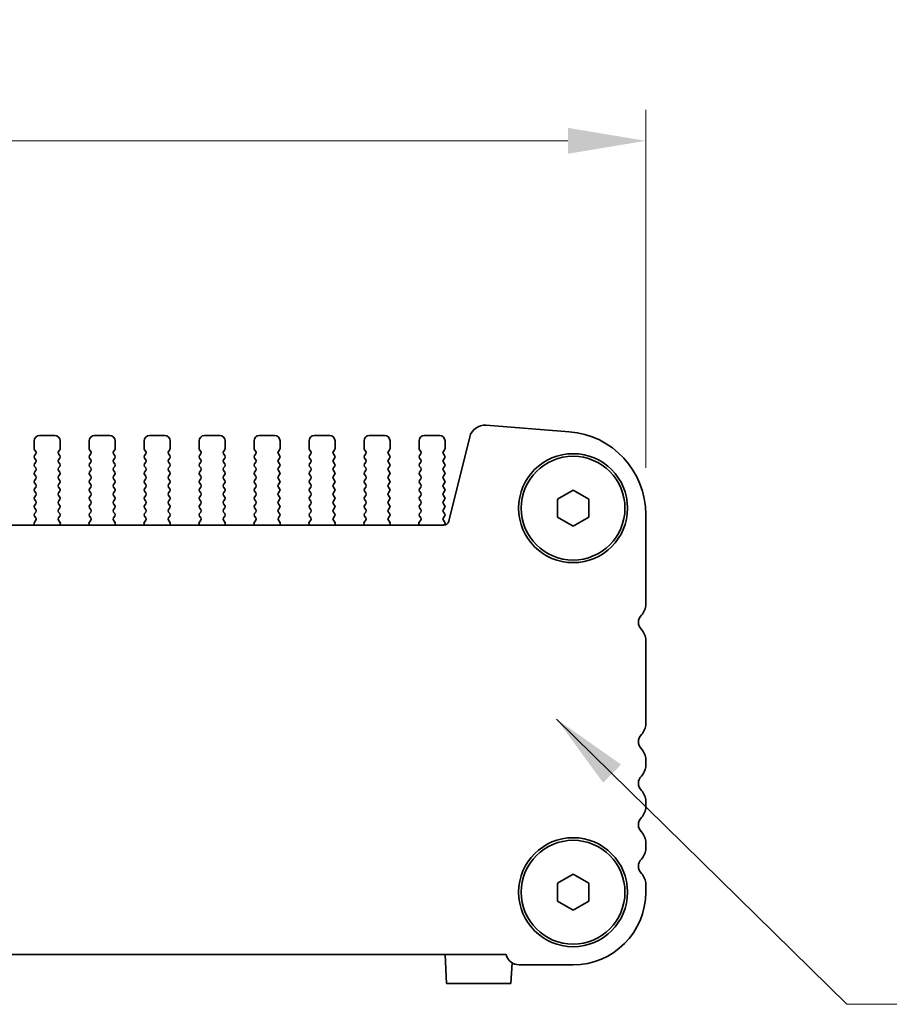
# Model space of a CAD drawing. Units: millimetres. Extents: x 0 to 4928, y 0 to 843.
# Drawn here: x 1388 to 1472, y 327 to 422 of the extents above; entities that cross this region are included whole.
import ezdxf

# ---------------------------------------------------------------- set-up
doc = ezdxf.new("R2010")
doc.units = ezdxf.units.MM
doc.header["$LTSCALE"] = 2
doc.layers.get('Defpoints').update_dxf_attribs({"lineweight": 25})
for name, color, linetype, lineweight in [('Dimension (ISO)', 7, 'Continuous', 18), ('Dimension (ISO) @ 1', 7, 'Continuous', 18), ('Symbol (ISO) @ 1', 7, 'Continuous', 18), ('Visible (ISO)', 7, 'Continuous', 35)]:
    doc.layers.add(name, color=color, linetype=linetype, lineweight=lineweight)
doc.styles.add('Note Text (TK)', font='MS PGothic.ttf')
doc.dimstyles.new('Default - Method 1b (TK)', dxfattribs={"dimscale": 2, "dimtxt": 2.5, "dimasz": 2.5, "dimexe": 1, "dimexo": 1.5, "dimgap": 1, "dimtad": 1, "dimrnd": 1e-08, "dimdsep": 46, "dimtxsty": 'Note Text (TK)', "dimcen": 0.09, "dimdle": 5, "dimclrd": 100, "dimclre": 100, "dimclrt": 7, "dimadec": 1, "dimazin": 1, "dimtfac": 1, "dimtmove": 0, "dimatfit": 3, "dimfxl": 1, "dimtolj": 1, "dimlwd": -1, "dimlwe": -1, "dimarcsym": 0})
doc.dimstyles.new('Default - Method 1b (TK)$7', dxfattribs={"dimscale": 2, "dimtxt": 2.5, "dimasz": 2.5, "dimexe": 1, "dimexo": 1.5, "dimgap": 1, "dimtad": 1, "dimrnd": 1e-08, "dimdsep": 46, "dimtxsty": 'Note Text (TK)', "dimcen": 0.09, "dimdle": 5, "dimclrd": 100, "dimclre": 100, "dimclrt": 7, "dimadec": 1, "dimazin": 1, "dimtfac": 1, "dimtmove": 0, "dimatfit": 3, "dimfxl": 1, "dimtolj": 1, "dimlwd": -1, "dimlwe": -1, "dimarcsym": 0})

# ---------------------------------------------------------------- blocks, each defined once
blk = doc.blocks.new('*D27')
at = {"layer": 'Defpoints', "color": 0}
for p in [(1448.836, 410.518), (1216.836, 374.518), (1448.836, 374.518)]:
    blk.add_point(p, dxfattribs=at)
at = {"layer": 'Dimension (ISO)', "color": 100}
for p, q in [((1216.836, 379.018), (1216.836, 413.518)), ((1448.836, 379.018), (1448.836, 413.518)), ((1224.336, 410.518), (1441.336, 410.518))]:
    blk.add_line(p, q, dxfattribs=at)
for points in [[(1224.336, 411.768), (1224.336, 409.268), (1216.836, 410.518)], [(1441.336, 411.768), (1441.336, 409.268), (1448.836, 410.518)]]:
    blk.add_solid(points, dxfattribs=at)
at = {"layer": 'Dimension (ISO)', "color": 7, "insert": (1313.191, 417.268), "char_height": 7.5, "attachment_point": 4, "style": 'Note Text (TK)'}
blk.add_mtext('\\A1;232±0.5', dxfattribs=at)

msp = doc.modelspace()

# ---------------------------------------------------------------- linework, layer by layer
at = {"layer": 'Visible (ISO)'}
for p, q in [((1433.4431, 383.1221), (1441.4614, 382.4935)), ((1389.8861, 381.6279), (1389.8861, 380.8779)), ((1391.8861, 382.1279), (1390.3861, 382.1279)), ((1392.3861, 380.8779), (1392.3861, 381.6279)), ((1395.1861, 381.6279), (1395.1861, 380.8779)), ((1397.1861, 382.1279), (1395.6861, 382.1279)), ((1397.6861, 380.8779), (1397.6861, 381.6279)), ((1400.4861, 381.6279), (1400.4861, 380.8779)), ((1402.4861, 382.1279), (1400.9861, 382.1279)), ((1402.9861, 380.8779), (1402.9861, 381.6279)), ((1405.7861, 381.6279), (1405.7861, 380.8779)), ((1407.7861, 382.1279), (1406.2861, 382.1279)), ((1408.2861, 380.8779), (1408.2861, 381.6279)), ((1411.0861, 381.6279), (1411.0861, 380.8779)), ((1413.0861, 382.1279), (1411.5861, 382.1279)), ((1413.5861, 380.8779), (1413.5861, 381.6279)), ((1416.3861, 381.6279), (1416.3861, 380.8779)), ((1418.3861, 382.1279), (1416.8861, 382.1279)), ((1418.8861, 380.8779), (1418.8861, 381.6279)), ((1421.6861, 381.6279), (1421.6861, 380.8779)), ((1423.6861, 382.1279), (1422.1861, 382.1279)), ((1424.1861, 380.8779), (1424.1861, 381.6279)), ((1426.9861, 381.6279), (1426.9861, 380.8779)), ((1428.9861, 382.1279), (1427.4861, 382.1279)), ((1429.4861, 380.8779), (1429.4861, 381.6279)), ((1429.8435, 373.8603), (1431.8704, 381.9896)), ((1389.9261, 380.7579), (1390.0461, 380.5979)), ((1392.2261, 380.5979), (1392.3461, 380.7579)), ((1395.2261, 380.7579), (1395.3461, 380.5979)), ((1397.5261, 380.5979), (1397.6461, 380.7579)), ((1400.5261, 380.7579), (1400.6461, 380.5979)), ((1402.8261, 380.5979), (1402.9461, 380.7579)), ((1405.8261, 380.7579), (1405.9461, 380.5979)), ((1408.1261, 380.5979), (1408.2461, 380.7579)), ((1411.1261, 380.7579), (1411.2461, 380.5979)), ((1413.4261, 380.5979), (1413.5461, 380.7579)), ((1416.4261, 380.7579), (1416.5461, 380.5979)), ((1418.7261, 380.5979), (1418.8461, 380.7579)), ((1421.7261, 380.7579), (1421.8461, 380.5979)), ((1424.0261, 380.5979), (1424.1461, 380.7579)), ((1427.0261, 380.7579), (1427.1461, 380.5979)), ((1429.3261, 380.5979), (1429.4461, 380.7579)), ((1390.0461, 380.3579), (1389.9261, 380.1979)), ((1389.9261, 379.9579), (1390.0461, 379.7979)), ((1390.0461, 379.5579), (1389.9261, 379.3979)), ((1392.3461, 380.1979), (1392.2261, 380.3579)), ((1392.2261, 379.7979), (1392.3461, 379.9579)), ((1392.3461, 379.3979), (1392.2261, 379.5579)), ((1395.3461, 380.3579), (1395.2261, 380.1979)), ((1395.2261, 379.9579), (1395.3461, 379.7979)), ((1395.3461, 379.5579), (1395.2261, 379.3979)), ((1397.6461, 380.1979), (1397.5261, 380.3579)), ((1397.5261, 379.7979), (1397.6461, 379.9579)), ((1397.6461, 379.3979), (1397.5261, 379.5579)), ((1400.6461, 380.3579), (1400.5261, 380.1979)), ((1400.5261, 379.9579), (1400.6461, 379.7979)), ((1400.6461, 379.5579), (1400.5261, 379.3979)), ((1402.9461, 380.1979), (1402.8261, 380.3579)), ((1402.8261, 379.7979), (1402.9461, 379.9579)), ((1402.9461, 379.3979), (1402.8261, 379.5579)), ((1405.9461, 380.3579), (1405.8261, 380.1979)), ((1405.8261, 379.9579), (1405.9461, 379.7979)), ((1405.9461, 379.5579), (1405.8261, 379.3979)), ((1408.2461, 380.1979), (1408.1261, 380.3579)), ((1408.1261, 379.7979), (1408.2461, 379.9579)), ((1408.2461, 379.3979), (1408.1261, 379.5579)), ((1411.2461, 380.3579), (1411.1261, 380.1979)), ((1411.1261, 379.9579), (1411.2461, 379.7979)), ((1411.2461, 379.5579), (1411.1261, 379.3979)), ((1413.5461, 380.1979), (1413.4261, 380.3579)), ((1413.4261, 379.7979), (1413.5461, 379.9579)), ((1413.5461, 379.3979), (1413.4261, 379.5579)), ((1416.5461, 380.3579), (1416.4261, 380.1979)), ((1416.4261, 379.9579), (1416.5461, 379.7979)), ((1416.5461, 379.5579), (1416.4261, 379.3979)), ((1418.8461, 380.1979), (1418.7261, 380.3579)), ((1418.7261, 379.7979), (1418.8461, 379.9579)), ((1418.8461, 379.3979), (1418.7261, 379.5579)), ((1421.8461, 380.3579), (1421.7261, 380.1979)), ((1421.7261, 379.9579), (1421.8461, 379.7979)), ((1421.8461, 379.5579), (1421.7261, 379.3979)), ((1424.1461, 380.1979), (1424.0261, 380.3579)), ((1424.0261, 379.7979), (1424.1461, 379.9579)), ((1424.1461, 379.3979), (1424.0261, 379.5579)), ((1427.1461, 380.3579), (1427.0261, 380.1979)), ((1427.0261, 379.9579), (1427.1461, 379.7979)), ((1427.1461, 379.5579), (1427.0261, 379.3979)), ((1429.4461, 380.1979), (1429.3261, 380.3579)), ((1429.3261, 379.7979), (1429.4461, 379.9579)), ((1429.4461, 379.3979), (1429.3261, 379.5579)), ((1389.9261, 379.1579), (1390.0461, 378.9979)), ((1390.0461, 378.7579), (1389.9261, 378.5979)), ((1392.2261, 378.9979), (1392.3461, 379.1579)), ((1392.3461, 378.5979), (1392.2261, 378.7579)), ((1395.2261, 379.1579), (1395.3461, 378.9979)), ((1395.3461, 378.7579), (1395.2261, 378.5979)), ((1397.5261, 378.9979), (1397.6461, 379.1579)), ((1397.6461, 378.5979), (1397.5261, 378.7579)), ((1400.5261, 379.1579), (1400.6461, 378.9979)), ((1400.6461, 378.7579), (1400.5261, 378.5979)), ((1402.8261, 378.9979), (1402.9461, 379.1579)), ((1402.9461, 378.5979), (1402.8261, 378.7579)), ((1405.8261, 379.1579), (1405.9461, 378.9979)), ((1405.9461, 378.7579), (1405.8261, 378.5979)), ((1408.1261, 378.9979), (1408.2461, 379.1579)), ((1408.2461, 378.5979), (1408.1261, 378.7579)), ((1411.1261, 379.1579), (1411.2461, 378.9979)), ((1411.2461, 378.7579), (1411.1261, 378.5979)), ((1413.4261, 378.9979), (1413.5461, 379.1579)), ((1413.5461, 378.5979), (1413.4261, 378.7579)), ((1416.4261, 379.1579), (1416.5461, 378.9979)), ((1416.5461, 378.7579), (1416.4261, 378.5979)), ((1418.7261, 378.9979), (1418.8461, 379.1579)), ((1418.8461, 378.5979), (1418.7261, 378.7579)), ((1421.7261, 379.1579), (1421.8461, 378.9979)), ((1421.8461, 378.7579), (1421.7261, 378.5979)), ((1424.0261, 378.9979), (1424.1461, 379.1579)), ((1424.1461, 378.5979), (1424.0261, 378.7579)), ((1427.0261, 379.1579), (1427.1461, 378.9979)), ((1427.1461, 378.7579), (1427.0261, 378.5979)), ((1429.3261, 378.9979), (1429.4461, 379.1579)), ((1429.4461, 378.5979), (1429.3261, 378.7579)), ((1389.9261, 378.3579), (1390.0461, 378.1979)), ((1390.0461, 377.9579), (1389.9261, 377.7979)), ((1389.9261, 377.5579), (1390.0461, 377.3979)), ((1392.2261, 378.1979), (1392.3461, 378.3579)), ((1392.3461, 377.7979), (1392.2261, 377.9579)), ((1392.2261, 377.3979), (1392.3461, 377.5579)), ((1395.2261, 378.3579), (1395.3461, 378.1979)), ((1395.3461, 377.9579), (1395.2261, 377.7979)), ((1395.2261, 377.5579), (1395.3461, 377.3979)), ((1397.5261, 378.1979), (1397.6461, 378.3579)), ((1397.6461, 377.7979), (1397.5261, 377.9579)), ((1397.5261, 377.3979), (1397.6461, 377.5579)), ((1400.5261, 378.3579), (1400.6461, 378.1979)), ((1400.6461, 377.9579), (1400.5261, 377.7979)), ((1400.5261, 377.5579), (1400.6461, 377.3979)), ((1402.8261, 378.1979), (1402.9461, 378.3579)), ((1402.9461, 377.7979), (1402.8261, 377.9579)), ((1402.8261, 377.3979), (1402.9461, 377.5579)), ((1405.8261, 378.3579), (1405.9461, 378.1979)), ((1405.9461, 377.9579), (1405.8261, 377.7979)), ((1405.8261, 377.5579), (1405.9461, 377.3979)), ((1408.1261, 378.1979), (1408.2461, 378.3579)), ((1408.2461, 377.7979), (1408.1261, 377.9579)), ((1408.1261, 377.3979), (1408.2461, 377.5579)), ((1411.1261, 378.3579), (1411.2461, 378.1979)), ((1411.2461, 377.9579), (1411.1261, 377.7979)), ((1411.1261, 377.5579), (1411.2461, 377.3979)), ((1413.4261, 378.1979), (1413.5461, 378.3579)), ((1413.5461, 377.7979), (1413.4261, 377.9579)), ((1413.4261, 377.3979), (1413.5461, 377.5579)), ((1416.4261, 378.3579), (1416.5461, 378.1979)), ((1416.5461, 377.9579), (1416.4261, 377.7979)), ((1416.4261, 377.5579), (1416.5461, 377.3979)), ((1418.7261, 378.1979), (1418.8461, 378.3579)), ((1418.8461, 377.7979), (1418.7261, 377.9579)), ((1418.7261, 377.3979), (1418.8461, 377.5579)), ((1421.7261, 378.3579), (1421.8461, 378.1979)), ((1421.8461, 377.9579), (1421.7261, 377.7979)), ((1421.7261, 377.5579), (1421.8461, 377.3979)), ((1424.0261, 378.1979), (1424.1461, 378.3579)), ((1424.1461, 377.7979), (1424.0261, 377.9579)), ((1424.0261, 377.3979), (1424.1461, 377.5579)), ((1427.0261, 378.3579), (1427.1461, 378.1979)), ((1427.1461, 377.9579), (1427.0261, 377.7979)), ((1427.0261, 377.5579), (1427.1461, 377.3979)), ((1429.3261, 378.1979), (1429.4461, 378.3579)), ((1429.4461, 377.7979), (1429.3261, 377.9579)), ((1429.3261, 377.3979), (1429.4461, 377.5579)), ((1390.0461, 377.1579), (1389.9261, 376.9979)), ((1389.9261, 376.7579), (1390.0461, 376.5979)), ((1392.3461, 376.9979), (1392.2261, 377.1579)), ((1392.2261, 376.5979), (1392.3461, 376.7579)), ((1395.3461, 377.1579), (1395.2261, 376.9979)), ((1395.2261, 376.7579), (1395.3461, 376.5979)), ((1397.6461, 376.9979), (1397.5261, 377.1579)), ((1397.5261, 376.5979), (1397.6461, 376.7579)), ((1400.6461, 377.1579), (1400.5261, 376.9979)), ((1400.5261, 376.7579), (1400.6461, 376.5979)), ((1402.9461, 376.9979), (1402.8261, 377.1579)), ((1402.8261, 376.5979), (1402.9461, 376.7579)), ((1405.9461, 377.1579), (1405.8261, 376.9979)), ((1405.8261, 376.7579), (1405.9461, 376.5979)), ((1408.2461, 376.9979), (1408.1261, 377.1579)), ((1408.1261, 376.5979), (1408.2461, 376.7579)), ((1411.2461, 377.1579), (1411.1261, 376.9979)), ((1411.1261, 376.7579), (1411.2461, 376.5979)), ((1413.5461, 376.9979), (1413.4261, 377.1579)), ((1413.4261, 376.5979), (1413.5461, 376.7579)), ((1416.5461, 377.1579), (1416.4261, 376.9979)), ((1416.4261, 376.7579), (1416.5461, 376.5979)), ((1418.8461, 376.9979), (1418.7261, 377.1579)), ((1418.7261, 376.5979), (1418.8461, 376.7579)), ((1421.8461, 377.1579), (1421.7261, 376.9979)), ((1421.7261, 376.7579), (1421.8461, 376.5979)), ((1424.1461, 376.9979), (1424.0261, 377.1579)), ((1424.0261, 376.5979), (1424.1461, 376.7579)), ((1427.1461, 377.1579), (1427.0261, 376.9979)), ((1427.0261, 376.7579), (1427.1461, 376.5979)), ((1429.4461, 376.9979), (1429.3261, 377.1579)), ((1429.3261, 376.5979), (1429.4461, 376.7579)), ((1440.3361, 375.9939), (1441.8361, 376.8599)), ((1441.8361, 376.8599), (1443.3361, 375.9939)), ((1390.0461, 376.3579), (1389.9261, 376.1979)), ((1389.9261, 375.9579), (1390.0461, 375.7979)), ((1392.3461, 376.1979), (1392.2261, 376.3579)), ((1392.2261, 375.7979), (1392.3461, 375.9579)), ((1395.3461, 376.3579), (1395.2261, 376.1979)), ((1395.2261, 375.9579), (1395.3461, 375.7979)), ((1397.6461, 376.1979), (1397.5261, 376.3579)), ((1397.5261, 375.7979), (1397.6461, 375.9579)), ((1400.6461, 376.3579), (1400.5261, 376.1979)), ((1400.5261, 375.9579), (1400.6461, 375.7979)), ((1402.9461, 376.1979), (1402.8261, 376.3579)), ((1402.8261, 375.7979), (1402.9461, 375.9579)), ((1405.9461, 376.3579), (1405.8261, 376.1979)), ((1405.8261, 375.9579), (1405.9461, 375.7979)), ((1408.2461, 376.1979), (1408.1261, 376.3579)), ((1408.1261, 375.7979), (1408.2461, 375.9579)), ((1411.2461, 376.3579), (1411.1261, 376.1979)), ((1411.1261, 375.9579), (1411.2461, 375.7979)), ((1413.5461, 376.1979), (1413.4261, 376.3579)), ((1413.4261, 375.7979), (1413.5461, 375.9579)), ((1416.5461, 376.3579), (1416.4261, 376.1979)), ((1416.4261, 375.9579), (1416.5461, 375.7979)), ((1418.8461, 376.1979), (1418.7261, 376.3579)), ((1418.7261, 375.7979), (1418.8461, 375.9579)), ((1421.8461, 376.3579), (1421.7261, 376.1979)), ((1421.7261, 375.9579), (1421.8461, 375.7979)), ((1424.1461, 376.1979), (1424.0261, 376.3579)), ((1424.0261, 375.7979), (1424.1461, 375.9579)), ((1427.1461, 376.3579), (1427.0261, 376.1979)), ((1427.0261, 375.9579), (1427.1461, 375.7979)), ((1429.4461, 376.1979), (1429.3261, 376.3579)), ((1429.3261, 375.7979), (1429.4461, 375.9579)), ((1440.3361, 374.2618), (1440.3361, 375.9939)), ((1443.3361, 375.9939), (1443.3361, 374.2618)), ((1390.0461, 375.5579), (1389.9261, 375.3979)), ((1389.9261, 375.1579), (1390.0461, 374.9979)), ((1390.0461, 374.7579), (1389.9261, 374.5979)), ((1392.3461, 375.3979), (1392.2261, 375.5579)), ((1392.2261, 374.9979), (1392.3461, 375.1579)), ((1392.3461, 374.5979), (1392.2261, 374.7579)), ((1395.3461, 375.5579), (1395.2261, 375.3979)), ((1395.2261, 375.1579), (1395.3461, 374.9979)), ((1395.3461, 374.7579), (1395.2261, 374.5979)), ((1397.6461, 375.3979), (1397.5261, 375.5579)), ((1397.5261, 374.9979), (1397.6461, 375.1579)), ((1397.6461, 374.5979), (1397.5261, 374.7579)), ((1400.6461, 375.5579), (1400.5261, 375.3979)), ((1400.5261, 375.1579), (1400.6461, 374.9979)), ((1400.6461, 374.7579), (1400.5261, 374.5979)), ((1402.9461, 375.3979), (1402.8261, 375.5579)), ((1402.8261, 374.9979), (1402.9461, 375.1579)), ((1402.9461, 374.5979), (1402.8261, 374.7579)), ((1405.9461, 375.5579), (1405.8261, 375.3979)), ((1405.8261, 375.1579), (1405.9461, 374.9979)), ((1405.9461, 374.7579), (1405.8261, 374.5979)), ((1408.2461, 375.3979), (1408.1261, 375.5579)), ((1408.1261, 374.9979), (1408.2461, 375.1579)), ((1408.2461, 374.5979), (1408.1261, 374.7579)), ((1411.2461, 375.5579), (1411.1261, 375.3979)), ((1411.1261, 375.1579), (1411.2461, 374.9979)), ((1411.2461, 374.7579), (1411.1261, 374.5979)), ((1413.5461, 375.3979), (1413.4261, 375.5579)), ((1413.4261, 374.9979), (1413.5461, 375.1579)), ((1413.5461, 374.5979), (1413.4261, 374.7579)), ((1416.5461, 375.5579), (1416.4261, 375.3979)), ((1416.4261, 375.1579), (1416.5461, 374.9979)), ((1416.5461, 374.7579), (1416.4261, 374.5979)), ((1418.8461, 375.3979), (1418.7261, 375.5579)), ((1418.7261, 374.9979), (1418.8461, 375.1579)), ((1418.8461, 374.5979), (1418.7261, 374.7579)), ((1421.8461, 375.5579), (1421.7261, 375.3979)), ((1421.7261, 375.1579), (1421.8461, 374.9979)), ((1421.8461, 374.7579), (1421.7261, 374.5979)), ((1424.1461, 375.3979), (1424.0261, 375.5579)), ((1424.0261, 374.9979), (1424.1461, 375.1579)), ((1424.1461, 374.5979), (1424.0261, 374.7579)), ((1427.1461, 375.5579), (1427.0261, 375.3979)), ((1427.0261, 375.1579), (1427.1461, 374.9979)), ((1427.1461, 374.7579), (1427.0261, 374.5979)), ((1429.4461, 375.3979), (1429.3261, 375.5579)), ((1429.3261, 374.9979), (1429.4461, 375.1579)), ((1429.4461, 374.5979), (1429.3261, 374.7579)), ((1390.0423, 373.9573), (1389.9068, 373.783)), ((1389.9261, 374.3579), (1390.0445, 374.2001)), ((1392.2278, 374.2001), (1392.3461, 374.3579)), ((1392.3655, 373.783), (1392.23, 373.9573)), ((1395.3423, 373.9573), (1395.2068, 373.783)), ((1395.2261, 374.3579), (1395.3445, 374.2001)), ((1397.5278, 374.2001), (1397.6461, 374.3579)), ((1397.6655, 373.783), (1397.53, 373.9573)), ((1400.6423, 373.9573), (1400.5068, 373.783)), ((1400.5261, 374.3579), (1400.6445, 374.2001)), ((1402.8278, 374.2001), (1402.9461, 374.3579)), ((1402.9655, 373.783), (1402.83, 373.9573)), ((1405.9423, 373.9573), (1405.8068, 373.783)), ((1405.8261, 374.3579), (1405.9445, 374.2001)), ((1408.1278, 374.2001), (1408.2461, 374.3579)), ((1408.2655, 373.783), (1408.13, 373.9573)), ((1411.2423, 373.9573), (1411.1068, 373.783)), ((1411.1261, 374.3579), (1411.2445, 374.2001)), ((1413.4278, 374.2001), (1413.5461, 374.3579)), ((1413.5655, 373.783), (1413.43, 373.9573)), ((1416.5423, 373.9573), (1416.4068, 373.783)), ((1416.4261, 374.3579), (1416.5445, 374.2001)), ((1418.7278, 374.2001), (1418.8461, 374.3579)), ((1418.8655, 373.783), (1418.73, 373.9573)), ((1421.8423, 373.9573), (1421.7068, 373.783)), ((1421.7261, 374.3579), (1421.8445, 374.2001)), ((1424.0278, 374.2001), (1424.1461, 374.3579)), ((1424.1655, 373.783), (1424.03, 373.9573)), ((1427.1423, 373.9573), (1427.0068, 373.783)), ((1427.0261, 374.3579), (1427.1445, 374.2001)), ((1429.3278, 374.2001), (1429.4461, 374.3579)), ((1429.4478, 373.7976), (1429.33, 373.9573)), ((1441.8361, 373.3958), (1440.3361, 374.2618)), ((1443.3361, 374.2618), (1441.8361, 373.3958)), ((1448.8361, 374.518), (1448.8361, 365.8628)), ((1236.3139, 373.4813), (1429.3584, 373.4813)), ((1389.8791, 373.5855), (1389.9211, 373.4813)), ((1392.3512, 373.4813), (1392.3932, 373.5855)), ((1395.1791, 373.5855), (1395.2211, 373.4813)), ((1397.6512, 373.4813), (1397.6932, 373.5855)), ((1400.4791, 373.5855), (1400.5211, 373.4813)), ((1402.9512, 373.4813), (1402.9932, 373.5855)), ((1405.7791, 373.5855), (1405.8211, 373.4813)), ((1408.2512, 373.4813), (1408.2932, 373.5855)), ((1411.0791, 373.5855), (1411.1211, 373.4813)), ((1413.5512, 373.4813), (1413.5932, 373.5855)), ((1416.3791, 373.5855), (1416.4211, 373.4813)), ((1418.8512, 373.4813), (1418.8932, 373.5855)), ((1421.6791, 373.5855), (1421.7211, 373.4813)), ((1424.1512, 373.4813), (1424.1932, 373.5855)), ((1426.9791, 373.5855), (1427.0211, 373.4813)), ((1429.3894, 373.4822), (1429.4469, 373.5588)), ((1448.8361, 362.3929), (1448.8361, 354.3628)), ((1448.8361, 350.8929), (1448.8361, 350.3628)), ((1448.8361, 346.8929), (1448.8361, 346.3628)), ((1448.8361, 342.8929), (1448.8361, 342.3628)), ((1440.3361, 338.9939), (1441.8361, 339.8599)), ((1441.8361, 339.8599), (1443.3361, 338.9939)), ((1440.3361, 337.2618), (1440.3361, 338.9939)), ((1443.3361, 338.9939), (1443.3361, 337.2618)), ((1448.8361, 338.8929), (1448.8361, 338.1279)), ((1441.8361, 336.3958), (1440.3361, 337.2618)), ((1443.3361, 337.2618), (1441.8361, 336.3958)), ((1435.3712, 332.1279), (1230.3011, 332.1279)), ((1429.4861, 332.1279), (1429.6329, 329.3279)), ((1435.9442, 331.3273), (1435.8394, 329.3279)), ((1441.8361, 331.1279), (1436.6361, 331.1279)), ((1435.8394, 329.3279), (1429.6329, 329.3279))]:
    msp.add_line(p, q, dxfattribs=at)
for centre, radius in [((1441.8361, 375.1279), 5.25), ((1441.8361, 375.1279), 5), ((1441.8361, 338.1279), 5.25), ((1441.8361, 338.1279), 5)]:
    msp.add_circle(centre, radius, dxfattribs=at)
for centre, radius, start, end in [((1433.3258, 381.6267), 1.5, 85.517589, 166), ((1440.8361, 374.518), 8, 0, 85.517589), ((1390.3861, 381.6279), 0.5, 90, 180), ((1391.8861, 381.6279), 0.5, 0, 90), ((1395.6861, 381.6279), 0.5, 90, 180), ((1397.1861, 381.6279), 0.5, 0, 90), ((1400.9861, 381.6279), 0.5, 90, 180), ((1402.4861, 381.6279), 0.5, 0, 90), ((1406.2861, 381.6279), 0.5, 90, 180), ((1407.7861, 381.6279), 0.5, 0, 90), ((1411.5861, 381.6279), 0.5, 90, 180), ((1413.0861, 381.6279), 0.5, 0, 90), ((1416.8861, 381.6279), 0.5, 90, 180), ((1418.3861, 381.6279), 0.5, 0, 90), ((1422.1861, 381.6279), 0.5, 90, 180), ((1423.6861, 381.6279), 0.5, 0, 90), ((1427.4861, 381.6279), 0.5, 90, 180), ((1428.9861, 381.6279), 0.5, 0, 90), ((1390.0861, 380.8779), 0.2, 180, 216.869898), ((1389.8861, 380.4779), 0.2, 323.130102, 36.869898), ((1392.3861, 380.4779), 0.2, 143.130102, 216.869898), ((1392.1861, 380.8779), 0.2, 323.130102, 0), ((1395.3861, 380.8779), 0.2, 180, 216.869898), ((1395.1861, 380.4779), 0.2, 323.130102, 36.869898), ((1397.6861, 380.4779), 0.2, 143.130102, 216.869898), ((1397.4861, 380.8779), 0.2, 323.130102, 0), ((1400.6861, 380.8779), 0.2, 180, 216.869898), ((1400.4861, 380.4779), 0.2, 323.130102, 36.869898), ((1402.9861, 380.4779), 0.2, 143.130102, 216.869898), ((1402.7861, 380.8779), 0.2, 323.130102, 0), ((1405.9861, 380.8779), 0.2, 180, 216.869898), ((1405.7861, 380.4779), 0.2, 323.130102, 36.869898), ((1408.2861, 380.4779), 0.2, 143.130102, 216.869898), ((1408.0861, 380.8779), 0.2, 323.130102, 0), ((1411.2861, 380.8779), 0.2, 180, 216.869898), ((1411.0861, 380.4779), 0.2, 323.130102, 36.869898), ((1413.5861, 380.4779), 0.2, 143.130102, 216.869898), ((1413.3861, 380.8779), 0.2, 323.130102, 0), ((1416.5861, 380.8779), 0.2, 180, 216.869898), ((1416.3861, 380.4779), 0.2, 323.130102, 36.869898), ((1418.8861, 380.4779), 0.2, 143.130102, 216.869898), ((1418.6861, 380.8779), 0.2, 323.130102, 0), ((1421.8861, 380.8779), 0.2, 180, 216.869898), ((1421.6861, 380.4779), 0.2, 323.130102, 36.869898), ((1424.1861, 380.4779), 0.2, 143.130102, 216.869898), ((1423.9861, 380.8779), 0.2, 323.130102, 0), ((1427.1861, 380.8779), 0.2, 180, 216.869898), ((1426.9861, 380.4779), 0.2, 323.130102, 36.869898), ((1429.4861, 380.4779), 0.2, 143.130102, 216.869898), ((1429.2861, 380.8779), 0.2, 323.130102, 0), ((1390.0861, 380.0779), 0.2, 143.130102, 216.869898), ((1389.8861, 379.6779), 0.2, 323.130102, 36.869898), ((1392.3861, 379.6779), 0.2, 143.130102, 216.869898), ((1392.1861, 380.0779), 0.2, 323.130102, 36.869898), ((1395.3861, 380.0779), 0.2, 143.130102, 216.869898), ((1395.1861, 379.6779), 0.2, 323.130102, 36.869898), ((1397.6861, 379.6779), 0.2, 143.130102, 216.869898), ((1397.4861, 380.0779), 0.2, 323.130102, 36.869898), ((1400.6861, 380.0779), 0.2, 143.130102, 216.869898), ((1400.4861, 379.6779), 0.2, 323.130102, 36.869898), ((1402.9861, 379.6779), 0.2, 143.130102, 216.869898), ((1402.7861, 380.0779), 0.2, 323.130102, 36.869898), ((1405.9861, 380.0779), 0.2, 143.130102, 216.869898), ((1405.7861, 379.6779), 0.2, 323.130102, 36.869898), ((1408.2861, 379.6779), 0.2, 143.130102, 216.869898), ((1408.0861, 380.0779), 0.2, 323.130102, 36.869898), ((1411.2861, 380.0779), 0.2, 143.130102, 216.869898), ((1411.0861, 379.6779), 0.2, 323.130102, 36.869898), ((1413.5861, 379.6779), 0.2, 143.130102, 216.869898), ((1413.3861, 380.0779), 0.2, 323.130102, 36.869898), ((1416.5861, 380.0779), 0.2, 143.130102, 216.869898), ((1416.3861, 379.6779), 0.2, 323.130102, 36.869898), ((1418.8861, 379.6779), 0.2, 143.130102, 216.869898), ((1418.6861, 380.0779), 0.2, 323.130102, 36.869898), ((1421.8861, 380.0779), 0.2, 143.130102, 216.869898), ((1421.6861, 379.6779), 0.2, 323.130102, 36.869898), ((1424.1861, 379.6779), 0.2, 143.130102, 216.869898), ((1423.9861, 380.0779), 0.2, 323.130102, 36.869898), ((1427.1861, 380.0779), 0.2, 143.130102, 216.869898), ((1426.9861, 379.6779), 0.2, 323.130102, 36.869898), ((1429.4861, 379.6779), 0.2, 143.130102, 216.869898), ((1429.2861, 380.0779), 0.2, 323.130102, 36.869898), ((1390.0861, 379.2779), 0.2, 143.130102, 216.869898), ((1390.0861, 378.4779), 0.2, 143.130102, 216.869898), ((1389.8861, 378.8779), 0.2, 323.130102, 36.869898), ((1392.3861, 378.8779), 0.2, 143.130102, 216.869898), ((1392.1861, 379.2779), 0.2, 323.130102, 36.869898), ((1392.1861, 378.4779), 0.2, 323.130102, 36.869898), ((1395.3861, 379.2779), 0.2, 143.130102, 216.869898), ((1395.3861, 378.4779), 0.2, 143.130102, 216.869898), ((1395.1861, 378.8779), 0.2, 323.130102, 36.869898), ((1397.6861, 378.8779), 0.2, 143.130102, 216.869898), ((1397.4861, 379.2779), 0.2, 323.130102, 36.869898), ((1397.4861, 378.4779), 0.2, 323.130102, 36.869898), ((1400.6861, 379.2779), 0.2, 143.130102, 216.869898), ((1400.6861, 378.4779), 0.2, 143.130102, 216.869898), ((1400.4861, 378.8779), 0.2, 323.130102, 36.869898), ((1402.9861, 378.8779), 0.2, 143.130102, 216.869898), ((1402.7861, 379.2779), 0.2, 323.130102, 36.869898), ((1402.7861, 378.4779), 0.2, 323.130102, 36.869898), ((1405.9861, 379.2779), 0.2, 143.130102, 216.869898), ((1405.9861, 378.4779), 0.2, 143.130102, 216.869898), ((1405.7861, 378.8779), 0.2, 323.130102, 36.869898), ((1408.2861, 378.8779), 0.2, 143.130102, 216.869898), ((1408.0861, 379.2779), 0.2, 323.130102, 36.869898), ((1408.0861, 378.4779), 0.2, 323.130102, 36.869898), ((1411.2861, 379.2779), 0.2, 143.130102, 216.869898), ((1411.2861, 378.4779), 0.2, 143.130102, 216.869898), ((1411.0861, 378.8779), 0.2, 323.130102, 36.869898), ((1413.5861, 378.8779), 0.2, 143.130102, 216.869898), ((1413.3861, 379.2779), 0.2, 323.130102, 36.869898), ((1413.3861, 378.4779), 0.2, 323.130102, 36.869898), ((1416.5861, 379.2779), 0.2, 143.130102, 216.869898), ((1416.5861, 378.4779), 0.2, 143.130102, 216.869898), ((1416.3861, 378.8779), 0.2, 323.130102, 36.869898), ((1418.8861, 378.8779), 0.2, 143.130102, 216.869898), ((1418.6861, 379.2779), 0.2, 323.130102, 36.869898), ((1418.6861, 378.4779), 0.2, 323.130102, 36.869898), ((1421.8861, 379.2779), 0.2, 143.130102, 216.869898), ((1421.8861, 378.4779), 0.2, 143.130102, 216.869898), ((1421.6861, 378.8779), 0.2, 323.130102, 36.869898), ((1424.1861, 378.8779), 0.2, 143.130102, 216.869898), ((1423.9861, 379.2779), 0.2, 323.130102, 36.869898), ((1423.9861, 378.4779), 0.2, 323.130102, 36.869898), ((1427.1861, 379.2779), 0.2, 143.130102, 216.869898), ((1427.1861, 378.4779), 0.2, 143.130102, 216.869898), ((1426.9861, 378.8779), 0.2, 323.130102, 36.869898), ((1429.4861, 378.8779), 0.2, 143.130102, 216.869898), ((1429.2861, 379.2779), 0.2, 323.130102, 36.869898), ((1429.2861, 378.4779), 0.2, 323.130102, 36.869898), ((1390.0861, 377.6779), 0.2, 143.130102, 216.869898), ((1389.8861, 378.0779), 0.2, 323.130102, 36.869898), ((1392.3861, 378.0779), 0.2, 143.130102, 216.869898), ((1392.1861, 377.6779), 0.2, 323.130102, 36.869898), ((1395.3861, 377.6779), 0.2, 143.130102, 216.869898), ((1395.1861, 378.0779), 0.2, 323.130102, 36.869898), ((1397.6861, 378.0779), 0.2, 143.130102, 216.869898), ((1397.4861, 377.6779), 0.2, 323.130102, 36.869898), ((1400.6861, 377.6779), 0.2, 143.130102, 216.869898), ((1400.4861, 378.0779), 0.2, 323.130102, 36.869898), ((1402.9861, 378.0779), 0.2, 143.130102, 216.869898), ((1402.7861, 377.6779), 0.2, 323.130102, 36.869898), ((1405.9861, 377.6779), 0.2, 143.130102, 216.869898), ((1405.7861, 378.0779), 0.2, 323.130102, 36.869898), ((1408.2861, 378.0779), 0.2, 143.130102, 216.869898), ((1408.0861, 377.6779), 0.2, 323.130102, 36.869898), ((1411.2861, 377.6779), 0.2, 143.130102, 216.869898), ((1411.0861, 378.0779), 0.2, 323.130102, 36.869898), ((1413.5861, 378.0779), 0.2, 143.130102, 216.869898), ((1413.3861, 377.6779), 0.2, 323.130102, 36.869898), ((1416.5861, 377.6779), 0.2, 143.130102, 216.869898), ((1416.3861, 378.0779), 0.2, 323.130102, 36.869898), ((1418.8861, 378.0779), 0.2, 143.130102, 216.869898), ((1418.6861, 377.6779), 0.2, 323.130102, 36.869898), ((1421.8861, 377.6779), 0.2, 143.130102, 216.869898), ((1421.6861, 378.0779), 0.2, 323.130102, 36.869898), ((1424.1861, 378.0779), 0.2, 143.130102, 216.869898), ((1423.9861, 377.6779), 0.2, 323.130102, 36.869898), ((1427.1861, 377.6779), 0.2, 143.130102, 216.869898), ((1426.9861, 378.0779), 0.2, 323.130102, 36.869898), ((1429.4861, 378.0779), 0.2, 143.130102, 216.869898), ((1429.2861, 377.6779), 0.2, 323.130102, 36.869898), ((1390.0861, 376.8779), 0.2, 143.130102, 216.869898), ((1389.8861, 377.2779), 0.2, 323.130102, 36.869898), ((1392.3861, 377.2779), 0.2, 143.130102, 216.869898), ((1392.1861, 376.8779), 0.2, 323.130102, 36.869898), ((1395.3861, 376.8779), 0.2, 143.130102, 216.869898), ((1395.1861, 377.2779), 0.2, 323.130102, 36.869898), ((1397.6861, 377.2779), 0.2, 143.130102, 216.869898), ((1397.4861, 376.8779), 0.2, 323.130102, 36.869898), ((1400.6861, 376.8779), 0.2, 143.130102, 216.869898), ((1400.4861, 377.2779), 0.2, 323.130102, 36.869898), ((1402.9861, 377.2779), 0.2, 143.130102, 216.869898), ((1402.7861, 376.8779), 0.2, 323.130102, 36.869898), ((1405.9861, 376.8779), 0.2, 143.130102, 216.869898), ((1405.7861, 377.2779), 0.2, 323.130102, 36.869898), ((1408.2861, 377.2779), 0.2, 143.130102, 216.869898), ((1408.0861, 376.8779), 0.2, 323.130102, 36.869898), ((1411.2861, 376.8779), 0.2, 143.130102, 216.869898), ((1411.0861, 377.2779), 0.2, 323.130102, 36.869898), ((1413.5861, 377.2779), 0.2, 143.130102, 216.869898), ((1413.3861, 376.8779), 0.2, 323.130102, 36.869898), ((1416.5861, 376.8779), 0.2, 143.130102, 216.869898), ((1416.3861, 377.2779), 0.2, 323.130102, 36.869898), ((1418.8861, 377.2779), 0.2, 143.130102, 216.869898), ((1418.6861, 376.8779), 0.2, 323.130102, 36.869898), ((1421.8861, 376.8779), 0.2, 143.130102, 216.869898), ((1421.6861, 377.2779), 0.2, 323.130102, 36.869898), ((1424.1861, 377.2779), 0.2, 143.130102, 216.869898), ((1423.9861, 376.8779), 0.2, 323.130102, 36.869898), ((1427.1861, 376.8779), 0.2, 143.130102, 216.869898), ((1426.9861, 377.2779), 0.2, 323.130102, 36.869898), ((1429.4861, 377.2779), 0.2, 143.130102, 216.869898), ((1429.2861, 376.8779), 0.2, 323.130102, 36.869898), ((1390.0861, 376.0779), 0.2, 143.130102, 216.869898), ((1389.8861, 376.4779), 0.2, 323.130102, 36.869898), ((1389.8861, 375.6779), 0.2, 323.130102, 36.869898), ((1392.3861, 376.4779), 0.2, 143.130102, 216.869898), ((1392.3861, 375.6779), 0.2, 143.130102, 216.869898), ((1392.1861, 376.0779), 0.2, 323.130102, 36.869898), ((1395.3861, 376.0779), 0.2, 143.130102, 216.869898), ((1395.1861, 376.4779), 0.2, 323.130102, 36.869898), ((1395.1861, 375.6779), 0.2, 323.130102, 36.869898), ((1397.6861, 376.4779), 0.2, 143.130102, 216.869898), ((1397.6861, 375.6779), 0.2, 143.130102, 216.869898), ((1397.4861, 376.0779), 0.2, 323.130102, 36.869898), ((1400.6861, 376.0779), 0.2, 143.130102, 216.869898), ((1400.4861, 376.4779), 0.2, 323.130102, 36.869898), ((1400.4861, 375.6779), 0.2, 323.130102, 36.869898), ((1402.9861, 376.4779), 0.2, 143.130102, 216.869898), ((1402.9861, 375.6779), 0.2, 143.130102, 216.869898), ((1402.7861, 376.0779), 0.2, 323.130102, 36.869898), ((1405.9861, 376.0779), 0.2, 143.130102, 216.869898), ((1405.7861, 376.4779), 0.2, 323.130102, 36.869898), ((1405.7861, 375.6779), 0.2, 323.130102, 36.869898), ((1408.2861, 376.4779), 0.2, 143.130102, 216.869898), ((1408.2861, 375.6779), 0.2, 143.130102, 216.869898), ((1408.0861, 376.0779), 0.2, 323.130102, 36.869898), ((1411.2861, 376.0779), 0.2, 143.130102, 216.869898), ((1411.0861, 376.4779), 0.2, 323.130102, 36.869898), ((1411.0861, 375.6779), 0.2, 323.130102, 36.869898), ((1413.5861, 376.4779), 0.2, 143.130102, 216.869898), ((1413.5861, 375.6779), 0.2, 143.130102, 216.869898), ((1413.3861, 376.0779), 0.2, 323.130102, 36.869898), ((1416.5861, 376.0779), 0.2, 143.130102, 216.869898), ((1416.3861, 376.4779), 0.2, 323.130102, 36.869898), ((1416.3861, 375.6779), 0.2, 323.130102, 36.869898), ((1418.8861, 376.4779), 0.2, 143.130102, 216.869898), ((1418.8861, 375.6779), 0.2, 143.130102, 216.869898), ((1418.6861, 376.0779), 0.2, 323.130102, 36.869898), ((1421.8861, 376.0779), 0.2, 143.130102, 216.869898), ((1421.6861, 376.4779), 0.2, 323.130102, 36.869898), ((1421.6861, 375.6779), 0.2, 323.130102, 36.869898), ((1424.1861, 376.4779), 0.2, 143.130102, 216.869898), ((1424.1861, 375.6779), 0.2, 143.130102, 216.869898), ((1423.9861, 376.0779), 0.2, 323.130102, 36.869898), ((1427.1861, 376.0779), 0.2, 143.130102, 216.869898), ((1426.9861, 376.4779), 0.2, 323.130102, 36.869898), ((1426.9861, 375.6779), 0.2, 323.130102, 36.869898), ((1429.4861, 376.4779), 0.2, 143.130102, 216.869898), ((1429.4861, 375.6779), 0.2, 143.130102, 216.869898), ((1429.2861, 376.0779), 0.2, 323.130102, 36.869898), ((1390.0861, 375.2779), 0.2, 143.130102, 216.869898), ((1389.8861, 374.8779), 0.2, 323.130102, 36.869898), ((1392.3861, 374.8779), 0.2, 143.130102, 216.869898), ((1392.1861, 375.2779), 0.2, 323.130102, 36.869898), ((1395.3861, 375.2779), 0.2, 143.130102, 216.869898), ((1395.1861, 374.8779), 0.2, 323.130102, 36.869898), ((1397.6861, 374.8779), 0.2, 143.130102, 216.869898), ((1397.4861, 375.2779), 0.2, 323.130102, 36.869898), ((1400.6861, 375.2779), 0.2, 143.130102, 216.869898), ((1400.4861, 374.8779), 0.2, 323.130102, 36.869898), ((1402.9861, 374.8779), 0.2, 143.130102, 216.869898), ((1402.7861, 375.2779), 0.2, 323.130102, 36.869898), ((1405.9861, 375.2779), 0.2, 143.130102, 216.869898), ((1405.7861, 374.8779), 0.2, 323.130102, 36.869898), ((1408.2861, 374.8779), 0.2, 143.130102, 216.869898), ((1408.0861, 375.2779), 0.2, 323.130102, 36.869898), ((1411.2861, 375.2779), 0.2, 143.130102, 216.869898), ((1411.0861, 374.8779), 0.2, 323.130102, 36.869898), ((1413.5861, 374.8779), 0.2, 143.130102, 216.869898), ((1413.3861, 375.2779), 0.2, 323.130102, 36.869898), ((1416.5861, 375.2779), 0.2, 143.130102, 216.869898), ((1416.3861, 374.8779), 0.2, 323.130102, 36.869898), ((1418.8861, 374.8779), 0.2, 143.130102, 216.869898), ((1418.6861, 375.2779), 0.2, 323.130102, 36.869898), ((1421.8861, 375.2779), 0.2, 143.130102, 216.869898), ((1421.6861, 374.8779), 0.2, 323.130102, 36.869898), ((1424.1861, 374.8779), 0.2, 143.130102, 216.869898), ((1423.9861, 375.2779), 0.2, 323.130102, 36.869898), ((1427.1861, 375.2779), 0.2, 143.130102, 216.869898), ((1426.9861, 374.8779), 0.2, 323.130102, 36.869898), ((1429.4861, 374.8779), 0.2, 143.130102, 216.869898), ((1429.2861, 375.2779), 0.2, 323.130102, 36.869898), ((1390.0646, 373.6602), 0.2, 142.118188, 201.930223), ((1390.0861, 374.4779), 0.2, 143.130102, 216.869898), ((1389.8845, 374.0801), 0.2, 322.118188, 36.869898), ((1392.3878, 374.0801), 0.2, 143.130102, 217.881812), ((1392.1861, 374.4779), 0.2, 323.130102, 36.869898), ((1392.2076, 373.6602), 0.2, 338.069777, 37.881812), ((1395.3646, 373.6602), 0.2, 142.118188, 201.930223), ((1395.3861, 374.4779), 0.2, 143.130102, 216.869898), ((1395.1845, 374.0801), 0.2, 322.118188, 36.869898), ((1397.6878, 374.0801), 0.2, 143.130102, 217.881812), ((1397.4861, 374.4779), 0.2, 323.130102, 36.869898), ((1397.5076, 373.6602), 0.2, 338.069777, 37.881812), ((1400.6646, 373.6602), 0.2, 142.118188, 201.930223), ((1400.6861, 374.4779), 0.2, 143.130102, 216.869898), ((1400.4845, 374.0801), 0.2, 322.118188, 36.869898), ((1402.9878, 374.0801), 0.2, 143.130102, 217.881812), ((1402.7861, 374.4779), 0.2, 323.130102, 36.869898), ((1402.8076, 373.6602), 0.2, 338.069777, 37.881812), ((1405.9646, 373.6602), 0.2, 142.118188, 201.930223), ((1405.9861, 374.4779), 0.2, 143.130102, 216.869898), ((1405.7845, 374.0801), 0.2, 322.118188, 36.869898), ((1408.2878, 374.0801), 0.2, 143.130102, 217.881812), ((1408.0861, 374.4779), 0.2, 323.130102, 36.869898), ((1408.1076, 373.6602), 0.2, 338.069777, 37.881812), ((1411.2646, 373.6602), 0.2, 142.118188, 201.930223), ((1411.2861, 374.4779), 0.2, 143.130102, 216.869898), ((1411.0845, 374.0801), 0.2, 322.118188, 36.869898), ((1413.5878, 374.0801), 0.2, 143.130102, 217.881812), ((1413.3861, 374.4779), 0.2, 323.130102, 36.869898), ((1413.4076, 373.6602), 0.2, 338.069777, 37.881812), ((1416.5646, 373.6602), 0.2, 142.118188, 201.930223), ((1416.5861, 374.4779), 0.2, 143.130102, 216.869898), ((1416.3845, 374.0801), 0.2, 322.118188, 36.869898), ((1418.8878, 374.0801), 0.2, 143.130102, 217.881812), ((1418.6861, 374.4779), 0.2, 323.130102, 36.869898), ((1418.7076, 373.6602), 0.2, 338.069777, 37.881812), ((1421.8646, 373.6602), 0.2, 142.118188, 201.930223), ((1421.8861, 374.4779), 0.2, 143.130102, 216.869898), ((1421.6845, 374.0801), 0.2, 322.118188, 36.869898), ((1424.1878, 374.0801), 0.2, 143.130102, 217.881812), ((1423.9861, 374.4779), 0.2, 323.130102, 36.869898), ((1424.0076, 373.6602), 0.2, 338.069777, 37.881812), ((1427.1646, 373.6602), 0.2, 142.118188, 201.930223), ((1427.1861, 374.4779), 0.2, 143.130102, 216.869898), ((1426.9845, 374.0801), 0.2, 322.118188, 36.869898), ((1429.4878, 374.0801), 0.2, 143.130102, 217.881812), ((1429.3584, 373.9813), 0.5, 270, 346), ((1429.2861, 374.4779), 0.2, 323.130102, 36.869898), ((1429.2869, 373.6788), 0.2, 323.130102, 36.424717), ((1447.3361, 365.8628), 1.5, 316.05448, 0), ((1449.1361, 364.1279), 1, 136.05448, 223.94552), ((1447.3361, 362.3929), 1.5, 0, 43.94552), ((1447.3361, 354.3628), 1.5, 316.05448, 0), ((1449.1361, 352.6279), 1, 136.05448, 223.94552), ((1447.3361, 350.8929), 1.5, 0, 43.94552), ((1447.3361, 350.3628), 1.5, 316.05448, 0), ((1449.1361, 348.6279), 1, 136.05448, 223.94552), ((1447.3361, 346.8929), 1.5, 0, 43.94552), ((1447.3361, 346.3628), 1.5, 316.05448, 0), ((1449.1361, 344.6279), 1, 136.05448, 223.94552), ((1447.3361, 342.8929), 1.5, 0, 43.94552), ((1447.3361, 342.3628), 1.5, 316.05448, 0), ((1449.1361, 340.6279), 1, 136.05448, 223.94552), ((1447.3361, 338.8929), 1.5, 0, 43.94552), ((1441.8361, 338.1279), 7, 270, 0), ((1436.6361, 332.4279), 1.3, 193.342364, 270)]:
    msp.add_arc(centre, radius, start, end, dxfattribs=at)

# ---------------------------------------------------------------- dimensions: what is measured, and where the dimension line sits
at = {"layer": 'Dimension (ISO) @ 1', "color": 100}
dim = msp.add_linear_dim(base=(1448.8361, 410.518), p1=(1216.8361, 374.518), p2=(1448.8361, 374.518), angle=180, dimstyle='Default - Method 1b (TK)', override={"dimscale": 1, "dimtxt": 7.5, "dimasz": 7.5, "dimexe": 3, "dimexo": 4.5, "dimgap": 3, "dimdec": 2, "dimcen": 0.27, "dimtol": 1, "dimlim": 0, "dimtp": 0.5, "dimtm": 0.5, "dimtdec": 2, "dimtix": 0, "dimtofl": 0, "dimtmove": 0, "dimatfit": 1}, dxfattribs=at)
dim.commit()
dim.dimension.update_dxf_attribs({"geometry": '*D27', "text_midpoint": (1332.8361, 410.518), "dimtype": 128})

# ---------------------------------------------------------------- leaders
at = {"layer": 'Symbol (ISO) @ 1', "color": 100, "annotation_type": 0, "has_hookline": 1, "hookline_direction": 0, "text_width": 84.1619}
msp.add_leader([(1440.2459, 354.8057), (1468.2132, 327.3269), (1475.7132, 327.3269)], dimstyle='Default - Method 1b (TK)$7', override={"dimscale": 1, "dimtxt": 7.5, "dimasz": 7.5, "dimgap": 0, "dimtad": 1}, dxfattribs=at)

doc.saveas('drawing.dxf')
